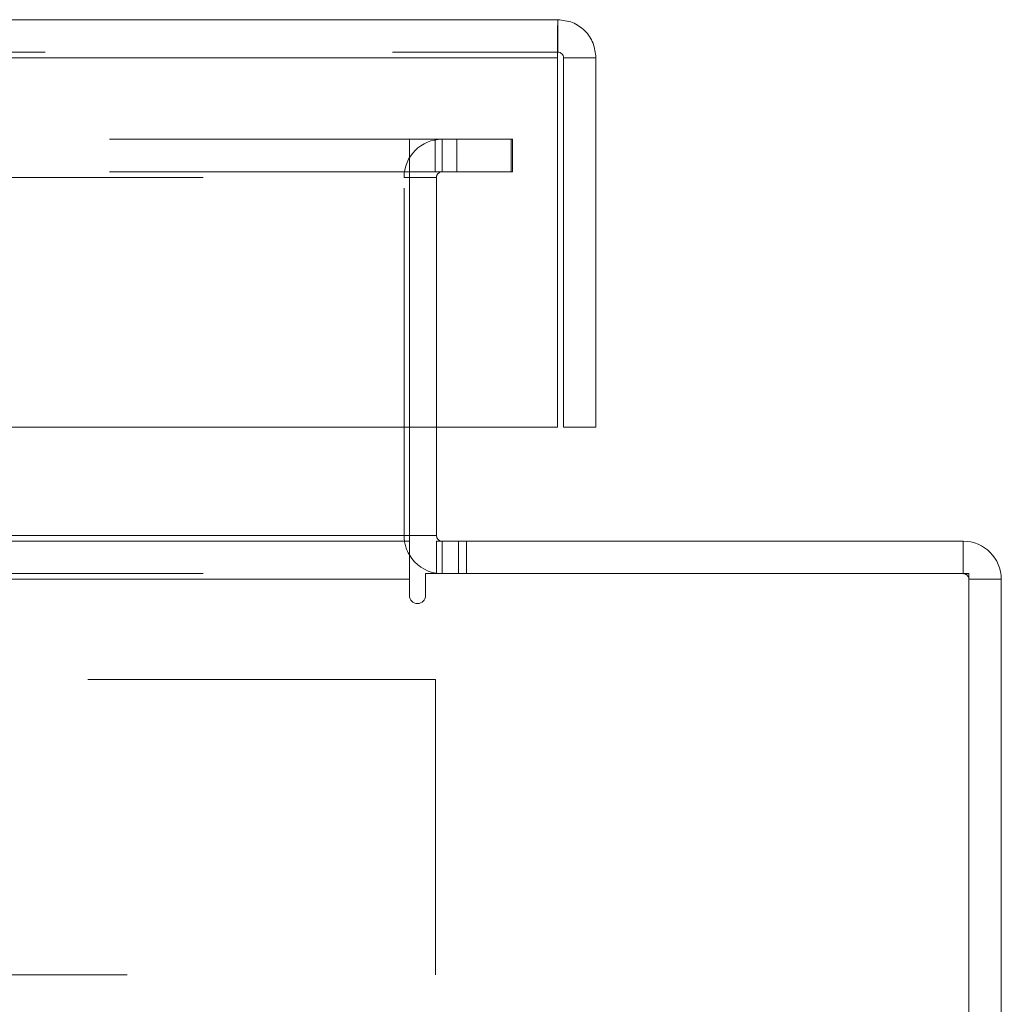
# Model space of a CAD drawing. Units: inches. Extents: x 0 to 23.4, y 0 to 16.5.
# Drawn here: x 7.7 to 8, y 2.8 to 3.1 of the extents above; entities that cross this region are included whole.
import ezdxf

# ---------------------------------------------------------------- set-up
doc = ezdxf.new("R2010")
doc.units = ezdxf.units.IN
doc.header["$MEASUREMENT"] = 0
doc.linetypes.add('HIDDEN', pattern=[0.07500000000000001, 0.05, -0.025])

msp = doc.modelspace()

# ---------------------------------------------------------------- linework, layer by layer
at = {"color": 7, "linetype": 'Continuous', "lineweight": 15}
for p, q in [((3.6136630834, 3.0709234904), (7.8612380834, 3.0709234904)), ((7.8612380834, 3.0615859904), (7.8612380834, 3.0709234904)), ((3.6138058504, 3.0599609904), (7.8610953165, 3.0599609904)), ((7.8610953165, 3.0599609904), (7.8610953165, 2.9537109904)), ((7.8722005834, 3.0599609904), (7.8628630834, 3.0599609904)), ((7.8628630834, 3.0599609904), (7.8628630834, 2.9537109904)), ((7.8722005834, 2.9537109904), (7.8722005834, 3.0599609904)), ((7.8610953165, 2.9537109904), (3.6138058504, 2.9537109904)), ((7.8185072744, 2.9537109904), (7.8185072744, 2.9224710312)), ((7.8263197744, 2.9224710312), (7.8263197744, 2.9537109904)), ((7.8628630834, 2.9537109904), (7.8722005834, 2.9537109904)), ((7.8185072744, 2.9208460312), (7.8185072744, 2.9224710312)), ((3.6592072744, 2.9208460312), (7.8185072744, 2.9208460312)), ((7.8185072744, 2.9208460312), (7.8185072744, 2.9098835312)), ((7.8263197744, 2.9208460312), (7.8263197744, 2.9115085312)), ((7.8263197744, 2.9208460312), (7.9778947744, 2.9208460312)), ((7.9778947744, 2.9115085312), (7.9778947744, 2.9208460312)), ((7.9795197744, 2.9115085312), (7.8231760244, 2.9115085312)), ((7.8231760244, 2.9052147812), (7.8231760244, 2.9115085312)), ((7.9795197744, 1.6801835312), (7.9795197744, 2.9115085312)), ((7.8185072744, 2.9098835312), (3.6592072744, 2.9098835312)), ((7.8185072744, 2.9098835312), (7.8185072744, 2.9052147812)), ((7.9795197744, 2.9098835312), (7.9888572744, 2.9098835312)), ((7.9888572744, 2.9098835312), (7.9888572744, 1.6818085312))]:
    msp.add_line(p, q, dxfattribs=at)
at = {"color": 7, "linetype": 'HIDDEN', "lineweight": 0}
for p, q in [((3.6136630834, 3.0615859904), (7.8612380834, 3.0615859904)), ((7.8610953165, 3.0599609904), (3.6138058504, 3.0599609904)), ((7.8322135244, 3.0365085312), (3.6455010244, 3.0365085312)), ((7.8185072744, 3.0271710312), (7.8185072744, 3.0365085312)), ((7.8259260244, 3.0271710312), (7.8259260244, 3.0365085312)), ((7.8279447744, 3.0271710312), (7.8279447744, 3.0365085312)), ((7.8322135244, 3.0271710312), (7.8322135244, 3.0365085312)), ((7.8322135244, 3.0365085312), (7.8478385244, 3.0365085312)), ((7.8478385244, 3.0365085312), (7.8478385244, 3.0271710312)), ((7.8478385244, 3.0365085312), (7.8482322744, 3.0365085312)), ((7.8482322744, 3.0365085312), (7.8482322744, 3.0271710312)), ((7.8322135244, 3.0271710312), (3.6455010244, 3.0271710312)), ((7.8185072744, 3.0255460312), (7.8185072744, 3.0271710312)), ((7.8478385244, 3.0271710312), (7.8322135244, 3.0271710312)), ((7.8478385244, 3.0271710312), (7.8482322744, 3.0271710312)), ((3.6592072744, 3.0255460312), (7.8185072744, 3.0255460312)), ((7.8169822744, 2.9224710312), (7.8169822744, 3.0255460312)), ((7.8263197744, 3.0255460312), (7.8169822744, 3.0255460312)), ((7.8185072744, 3.0255460312), (7.8185072744, 2.9537109904)), ((7.8263197744, 2.9537109904), (7.8263197744, 3.0255460312)), ((3.6592072744, 2.9224710312), (7.8185072744, 2.9224710312)), ((7.8263197744, 2.9224710312), (7.8169822744, 2.9224710312)), ((7.8185072744, 2.9224710312), (7.8169822744, 2.9224710312)), ((7.8279447744, 2.9208460312), (7.8279447744, 2.9115085312)), ((7.8326135244, 2.9208460312), (7.8326135244, 2.9115085312)), ((7.8349478994, 2.9115085312), (7.8349478994, 2.9208460312)), ((7.9778947744, 2.9115085312), (7.9778947744, 2.9208460312)), ((3.6592072744, 2.9115085312), (7.8185072744, 2.9115085312)), ((7.8263197744, 2.9116296392), (7.8279447744, 2.9115085312)), ((7.8185072744, 2.9098835312), (3.6592072744, 2.9098835312)), ((7.9795197744, 2.9098835312), (7.9888572744, 2.9098835312)), ((7.8260096386, 2.8810120731), (7.6535096386, 2.8810120731)), ((7.8260096386, 2.8810120731), (7.8260096386, 2.7960120731)), ((7.6372694811, 2.7960120731), (7.8260096386, 2.7960120731))]:
    msp.add_line(p, q, dxfattribs=at)
at = {"color": 8, "linetype": 'Continuous', "lineweight": 15}
for p, q in [((7.8185072744, 2.9224710312), (7.6027005834, 2.9224710312)), ((7.8263197744, 2.9224710312), (7.8185072744, 2.9224710312))]:
    msp.add_line(p, q, dxfattribs=at)
at = {"color": 7, "linetype": 'HIDDEN', "lineweight": 0}
for centre, radius, start, end in [((7.8279447744, 3.0255460312), 0.0109625000000002, 90, 180), ((7.8279447744, 3.0255460312), 0.0016250000000002, 90, 179.9999999999), ((7.8279447744, 2.9224710312), 0.010962500000001, 180, 210.5834086776), ((7.9778947744, 2.9098835312), 0.0016250000000002, 0, 90)]:
    msp.add_arc(centre, radius, start, end, dxfattribs=at)
at = {"color": 7, "linetype": 'Continuous', "lineweight": 15}
for centre, radius, start, end in [((7.8279447744, 2.9224710312), 0.0016250000000002, 180, 270), ((7.9778947744, 2.9098835312), 0.0109624999999998, 0, 90), ((7.8279447744, 2.9224710312), 0.010962500000001, 210.5834086776, 261.4754823421), ((7.8208416494, 2.9052147812), 0.0023343750000002, 180, 0)]:
    msp.add_arc(centre, radius, start, end, dxfattribs=at)
for points in [[(7.861238083443457, 3.070923490381924), (7.861226186197377, 3.070758706765242), (7.861202391705216, 3.07042913953188), (7.861166699966973, 3.067894070033026), (7.861131008228733, 3.064270471160102), (7.861107213736571, 3.06139748397465), (7.86109531649049, 3.059960990381924)], [(7.872200583443457, 3.059960990381923), (7.872035799826776, 3.06139748397465), (7.871706232593414, 3.064270471160101), (7.869171163094559, 3.067894070033026), (7.865547564221636, 3.070429139531881), (7.862674577036183, 3.070758706765242), (7.861238083443457, 3.070923490381924)], [(7.862863083443457, 3.059960990381923), (7.862838657137678, 3.060173925578108), (7.862789804526118, 3.060599795970479), (7.862414024554796, 3.061136931493261), (7.861876889032012, 3.061512711464585), (7.861451018639642, 3.061561564076143), (7.861238083443457, 3.061585990381924)]]:
    msp.add_open_spline(points, degree=3, dxfattribs=at)

doc.saveas('drawing.dxf')
